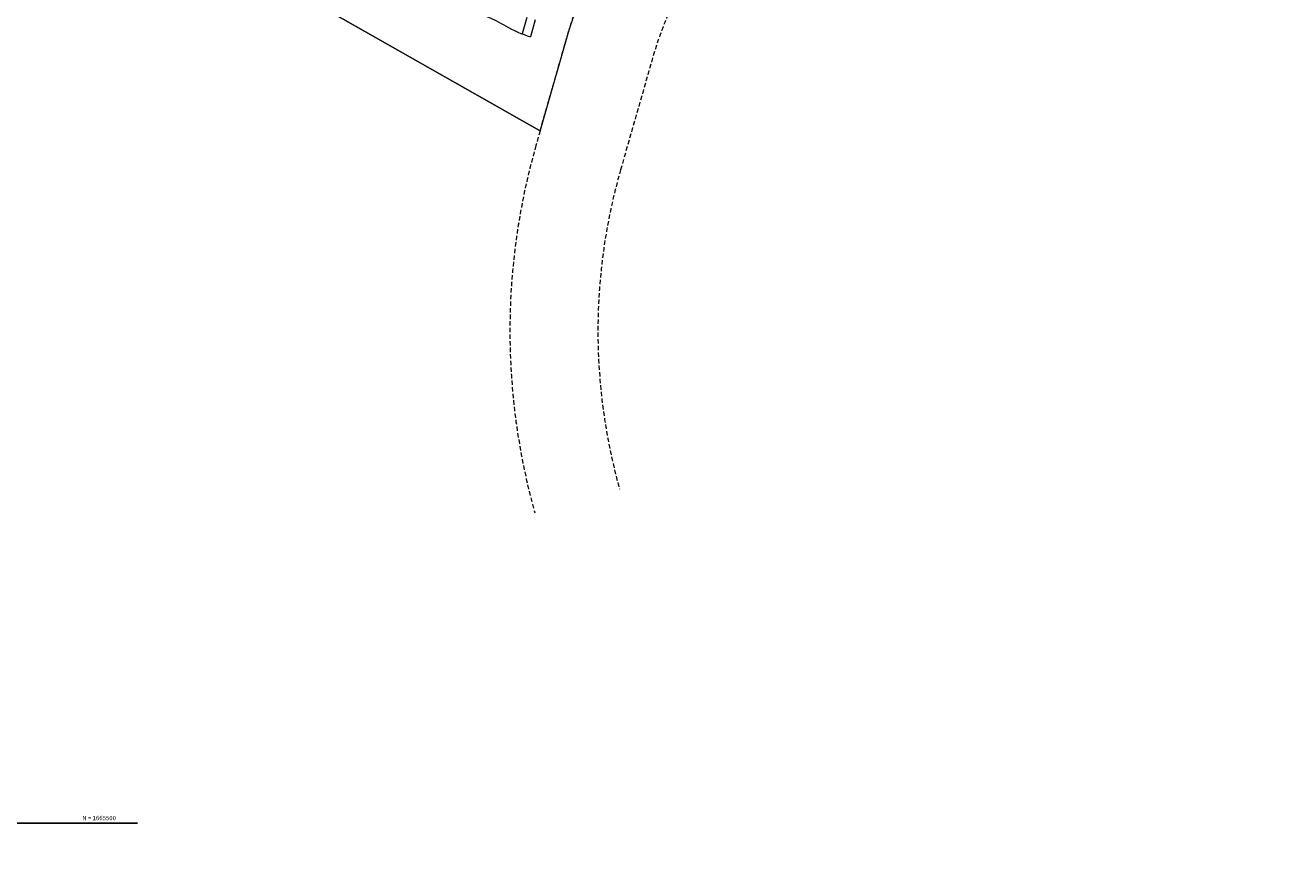
# Model space of a CAD drawing. Units: millimetres. Extents: x 180307 to 183500, y 1664929 to 1667027.
# Drawn here: x 182841 to 183272, y 1665486 to 1665772 of the extents above; entities that cross this region are included whole.
import ezdxf

# ---------------------------------------------------------------- set-up
doc = ezdxf.new("R2010")
doc.units = ezdxf.units.MM
for name, pattern in [('CONTINUO', [0]), ('DASHDOT', [1, 0.5, -0.25, 0, -0.25]), ('DASHED', [0.75, 0.5, -0.25])]:
    doc.linetypes.add(name, pattern=pattern)
doc.layers.add('00_divisa_gleba_norte', color=40, linetype='Continuous')
doc.layers.add('RB_malha', color=252, linetype='Continuous')
for name, color, linetype, lineweight in [('00_els', 250, 'Continuous', 20), ('00_quadras', 250, 'Continuous', 20), ('00_viario_projetado', 90, 'DASHED', 20), ('SN_linha divisão de fluxo', 7, 'Continuous', 13)]:
    doc.layers.add(name, color=color, linetype=linetype, lineweight=lineweight)
doc.styles.add('SIMPLEX', font='simplex.shx', dxfattribs={"height": 1.45})

msp = doc.modelspace()

# ---------------------------------------------------------------- linework, layer by layer
at = {"layer": '00_divisa_gleba_norte', "linetype": 'DASHDOT', "ltscale": 2, "const_width": 0.45, "flags": 128}
msp.add_lwpolyline([(181492.3, 1666336.76), (181514.86, 1666370.79), (181509.05, 1666389.32), (181502.07, 1666409.4), (181537.43, 1666448.1), (181548.12, 1666495.22), (181565.97, 1666570.12), (181664.96, 1666587.8), (181878.15, 1666632.84), (181869.49, 1666602.37), (181847.65, 1666482.68), (181840.98, 1666455.54), (181831.22, 1666422.14), (181831.46, 1666414.66), (181831.07, 1666412.1), (181834.26, 1666395.03), (181820.01, 1666379.46), (181818.6, 1666367.71), (181824.92, 1666362.17), (181835.47, 1666359.31), (181844.14, 1666352.13), (181854.18, 1666346.07), (181862.77, 1666339.51), (181872.85, 1666326.05), (181863.09, 1666307.57), (181860.78, 1666289.24), (181865.44, 1666277.3), (181861.22, 1666265.54), (181851.66, 1666252.49), (181847.29, 1666249.2), (181831.09, 1666244.31), (181830.08, 1666241.07), (181830.9, 1666227.75), (181841.51, 1666208.08), (181846.21, 1666194.03), (181854.79, 1666184.42), (181862.54, 1666173.59), (181865.67, 1666169.57), (181872.08, 1666165.18), (181877.51, 1666163.63), (181892.65, 1666160.81), (181907.32, 1666158.44), (181922.47, 1666154.33), (181936.94, 1666148.85), (181949.8, 1666146.62), (181953.29, 1666146.61), (181956.94, 1666146.78), (181960.79, 1666147.09), (181964.86, 1666147.5), (181969.18, 1666147.97), (181973.78, 1666148.47), (181976.86, 1666148.8), (181978.69, 1666148.95), (181983.93, 1666149.4), (181989.42, 1666149.87), (181995.1, 1666150.43), (182000.87, 1666151.14), (182006.67, 1666152.07), (182012.4, 1666153.3), (182017.99, 1666154.89), (182023.36, 1666156.91), (182028.44, 1666159.39), (182033.27, 1666162.18), (182033.27, 1666162.18), (182037.89, 1666165.08), (182042.36, 1666167.9), (182046.71, 1666170.45), (182050.99, 1666172.53), (182055.26, 1666173.94), (182059.55, 1666174.5), (182063.92, 1666174.08), (182068.4, 1666172.8), (182072.21, 1666171.68), (182082.83, 1666165.91), (182093.59, 1666160.46), (182101.08, 1666158.38), (182115.71, 1666160.9), (182128.15, 1666165.92), (182140.95, 1666171.54), (182144.47, 1666174.28), (182151.73, 1666182.48), (182155.63, 1666184.46), (182165.75, 1666182.82), (182176.09, 1666182.17), (182184.77, 1666183.26), (182188.83, 1666187.54), (182190.65, 1666188.31), (182232.3, 1666099.7), (182286.76, 1666114.09), (182351.15, 1666121.68), (182402.86, 1666116.69), (182454.61, 1666101.42), (182505.66, 1666078.35), (182561.59, 1666045.5), (182638.22, 1666042.43), (182641.87, 1666075.1), (182643.57, 1666078.06), (182654.45, 1666083.13), (182670.86, 1666090.99), (182682.62, 1666095.86), (182697.36, 1666095.87), (182702.36, 1666094.3), (182712.21, 1666089.64), (182722.87, 1666085.84), (182736.95, 1666078.84), (182745.82, 1666074.7), (182751.58, 1666070.7), (182751.4, 1666062.39), (182755.22, 1666050.85), (182758.09, 1666043.76), (182760.55, 1666039.92), (182764.2, 1666038.3), (182769.96, 1666038.88), (182775.35, 1666037.17), (182781.81, 1666034.05), (182783.77, 1666031.62), (182785.51, 1666027.26), (182786.43, 1666024.62), (182787.47, 1666020.24), (182790.75, 1666014.49), (182794.36, 1666010.26), (182798.3, 1666005.91), (182802.84, 1665999.77), (182807.26, 1665993.07), (182808.26, 1665986.1), (182808.99, 1665982.92), (182819.55, 1665978.26), (182827.04, 1665979.12), (182832.39, 1665980.44), (182840.24, 1665984.62), (182848.21, 1665988.81), (182857.27, 1665993.8), (182865.09, 1665998.15), (182873.83, 1666002), (182877.04, 1666003.5), (182878.04, 1666003.91), (182879.29, 1666004.28), (182881.89, 1666004.73), (182888.48, 1666005.33), (182894.07, 1666005.85), (182897.69, 1666006.51), (182901.03, 1666007.26), (182907.33, 1666008.14), (182917.7, 1666010.01), (182920.27, 1666010.35), (182927, 1666010.82), (182934.89, 1666011.94), (182942.74, 1666013.26), (182948.33, 1666014.61), (182950.96, 1666015.52), (182953.05, 1666015.89), (182955.83, 1666015.65), (182960.98, 1666014.56), (182968.5, 1666012.76), (182973.61, 1666011.74), (182976.53, 1666011.51), (182979.25, 1666011.67), (182981.53, 1666012.26), (182985, 1666013.71), (182991.23, 1666016.78), (182996.29, 1666019.35), (182998.91, 1666020.42), (183000.89, 1666020.63), (183005.37, 1666019.89), (183009.71, 1666019), (183014.87, 1666018.07), (183022.31, 1666016.76), (183026, 1666016.11), (183029.3, 1666015.89), (183032.31, 1666015.91), (183035.16, 1666015.45), (183038.81, 1666014.74), (183040.36, 1666013.24), (183041.56, 1666011.13), (183045.09, 1666007.51), (183047.69, 1666004.95), (183050.3, 1666002.45), (183056.49, 1665996.74), (183059.66, 1665994.02), (183063.92, 1665990.99), (183066.05, 1665990.08), (183069.15, 1665989.57), (183075.52, 1665989.85), (183078.58, 1665990.02), (183081.7, 1665989.86), (183087.69, 1665988.89), (183092.75, 1665987.91), (183097.81, 1665987), (183104.28, 1665986.23), (183108.45, 1665986.24), (183112.79, 1665986.62), (183120.7, 1665987.46), (183124.5, 1665987.74), (183129.15, 1665987.74), (183133.51, 1665987.64), (183136, 1665987.64), (183136.91, 1665988.05), (183143.21, 1665989.89), (183147.7, 1665991.65), (183151.91, 1665993.89), (183153.56, 1665994.91), (183163.78, 1665994.1), (183175.36, 1665993.34), (183183.52, 1665992.97), (183192.4, 1665992.28), (183201.94, 1665989.13), (183229.35, 1665980.21), (183270.64, 1665975.88), (183272.22, 1665975.26, -0.174345), (183215.29, 1665917.33), (183105.74, 1665864.46, 0.21411), (183026.53, 1665770.57), (183016.64, 1665736.04), (182920.83, 1665790.4), (182858.21, 1665825.56), (182839.2, 1665835.84), (182816.49, 1665777.54), (182795.37, 1665712.37), (182720.85, 1665740.49), (182636.7, 1665772.38), (182609.8, 1665783.03), (182547.74, 1665805.75), (182534.09, 1665797.6), (182528.69, 1665803.09), (182509.19, 1665824.78), (182505.86, 1665831.31), (182503.92, 1665837.29), (182501.21, 1665842.99), (182498.21, 1665845.82), (182495.97, 1665845.63), (182487.26, 1665844.03), (182481.49, 1665843.65), (182469.42, 1665845.93), (182458.4, 1665848.31), (182452.58, 1665852.06), (182449.72, 1665855.7), (182445.36, 1665856.1), (182441.35, 1665853.58), (182426.56, 1665850.98), (182417.3, 1665851.25), (182447.53, 1665811.93), (182477.41, 1665782.26, 0.147087), (182289.3, 1665809.32, 0.012342), (182274.71, 1665806.76, -0.016421), (182262.88, 1665804.78, -0.033097), (182238.77, 1665803.17, -0.253759), (181978.84, 1665943.99, -0.007025), (181953.11, 1665984.73, 0.003459), (181948.53, 1665990.41, 0.048635), (181876.41, 1666062.94), (181851.91, 1666078.18, 0.007961), (181838.53, 1666087.67, 0.027501), (181790.15, 1666117.07, -0.00513), (181771.95, 1666127.05), (181765.88, 1666130.47), (181748.82, 1666144.8), (181743.91, 1666147.98, -0.00984), (181706.35, 1666173.47, -0.030014), (181566.79, 1666285.4, 0.0663), (181492.3, 1666336.76)], format="xyb", close=True, dxfattribs=at)
at = {"layer": '00_els'}
msp.add_line((183012.11, 1665774.7), (183010.51, 1665769.11), dxfattribs=at)
at = {"layer": '00_quadras'}
msp.add_line((183015, 1665773.87), (183013.33, 1665768.06), dxfattribs=at)
for centre, radius, start, end in [((182965.99, 1665701.89), 80, 60.938, 81.9469), ((183029.87, 1665816.83), 51.5, 240.938, 251.2731)]:
    msp.add_arc(centre, radius, start, end, dxfattribs=at)
at = {"layer": '00_viario_projetado', "ltscale": 3}
for p, q in [((183054.98, 1665760.94), (183044.06, 1665722.8)), ((183016.64, 1665736.04), (183015.22, 1665731.06))]:
    msp.add_line(p, q, dxfattribs=at)
msp.add_lwpolyline([(183016.64, 1665736.04), (183026.53, 1665770.57, -0.21411), (183105.74, 1665864.46), (183215.29, 1665917.33, 0.174345), (183272.22, 1665975.26)], format="xyb", dxfattribs=at)
for centre, radius, start, end in [((183170.34, 1665727.9), 120, 115.6793, 164.0198), ((183236.33, 1665667.74), 230, 164.0194, 195.6337), ((183236.33, 1665667.74), 200, 164.0198, 195.6338)]:
    msp.add_arc(centre, radius, start, end, dxfattribs=at)
at = {"layer": 'RB_malha', "linetype": 'CONTINUO', "flags": 128}
msp.add_lwpolyline([(182618.24, 1665500), (182879.4, 1665500)], dxfattribs=at)
at = {"layer": 'SN_linha divisão de fluxo', "color": 8, "ltscale": 0.1}
msp.add_arc((181768.58, 1664472.12), 1444.2, 41.63871, 44.89383, dxfattribs=at)

# ---------------------------------------------------------------- texts
at = {"layer": 'RB_malha', "linetype": 'CONTINUO', "style": 'SIMPLEX'}
msp.add_text('N = 1665500', height=1.5, dxfattribs=at).set_placement((182860.59, 1665501, -0.79))

doc.saveas('drawing.dxf')
